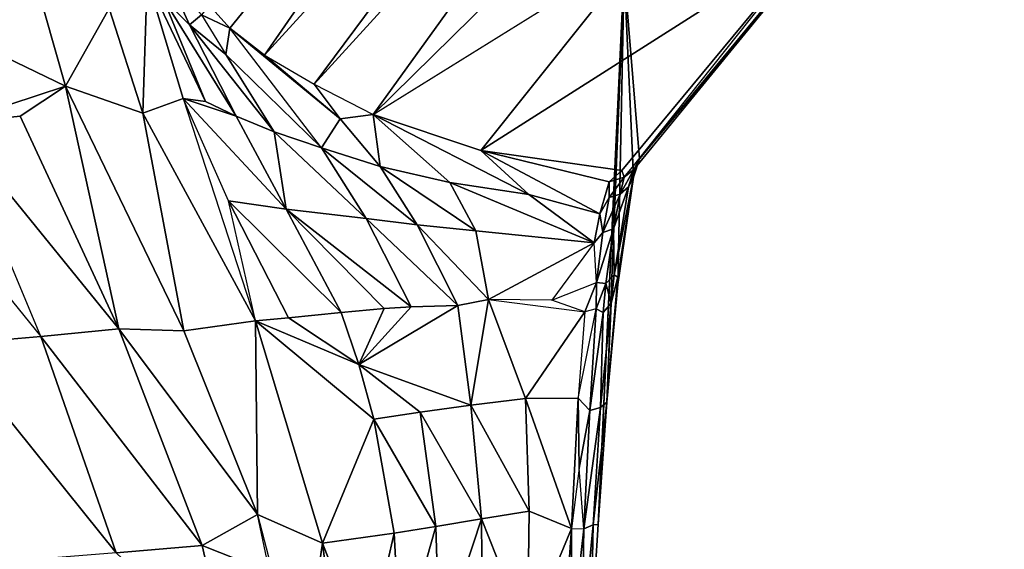
# Model space of a CAD drawing. Extents: x -10.1 to 10.4, y -9.8 to 10.
# Drawn here: x 8.4 to 10.3, y 5.7 to 6.7 of the extents above; entities that cross this region are included whole.
import ezdxf

# ---------------------------------------------------------------- set-up
doc = ezdxf.new("R2010")
doc.units = 0
doc.layers.add('SEAT', color=5, linetype='CONTINUOUS')
doc.layers.add('SEAT-FRAME', color=5, linetype='CONTINUOUS')

msp = doc.modelspace()

# ---------------------------------------------------------------- linework, layer by layer
at = {"layer": 'SEAT', "color": 0}
for points, invisible_edges in [([(9.4862, 5.216, 16.2389), (9.5446, 7.7387, 16.6375), (9.384, 3.9066, 16.5665), (9.4862, 5.216, 16.2389)], 15), ([(9.384, 3.9066, 16.5665), (9.5446, 7.7387, 16.6375), (9.4457, 7.7163, 16.9744), (9.384, 3.9066, 16.5665)], 13), ([(9.5446, 7.7387, 16.6375), (9.4862, 5.216, 16.2389), (9.4989, 5.4793, 16.1852), (9.5446, 7.7387, 16.6375)], 13), ([(9.5446, 7.7387, 16.6375), (9.4989, 5.4793, 16.1852), (9.5134, 5.7038, 16.1194), (9.5446, 7.7387, 16.6375)], 13), ([(9.5446, 7.7387, 16.6375), (9.5134, 5.7038, 16.1194), (9.5636, 6.773, 16.1255), (9.5446, 7.7387, 16.6375)], 13), ([(9.3031, 7.7146, 17.2603), (9.14, 7.6721, 17.4732), (8.9986, 3.8703, 17.2734), (9.3031, 7.7146, 17.2603)], 15), ([(9.3031, 7.7146, 17.2603), (8.9986, 3.8703, 17.2734), (9.2327, 3.8894, 16.9545), (9.3031, 7.7146, 17.2603)], 15), ([(9.2327, 3.8894, 16.9545), (9.384, 3.9066, 16.5665), (9.4457, 7.7163, 16.9744), (9.2327, 3.8894, 16.9545)], 15), ([(9.3031, 7.7146, 17.2603), (9.2327, 3.8894, 16.9545), (9.4457, 7.7163, 16.9744), (9.3031, 7.7146, 17.2603)], 11), ([(8.7504, 5.7443, 17.6237), (9.0587, 7.6757, 17.5765), (8.7654, 7.6262, 17.821), (8.7504, 5.7443, 17.6237)], 13), ([(9.14, 7.6721, 17.4732), (9.0587, 7.6757, 17.5765), (8.7504, 5.7443, 17.6237), (9.14, 7.6721, 17.4732)], 15), ([(9.14, 7.6721, 17.4732), (8.7504, 5.7443, 17.6237), (8.9986, 3.8703, 17.2734), (9.14, 7.6721, 17.4732)], 15), ([(8.7654, 7.6262, 17.821), (8.3856, 5.7165, 17.8126), (8.7504, 5.7443, 17.6237), (8.7654, 7.6262, 17.821)], 15), ([(8.7654, 7.6262, 17.821), (8.403, 7.5882, 18.0139), (8.3856, 5.7165, 17.8126), (8.7654, 7.6262, 17.821)], 14), ([(8.3856, 5.7165, 17.8126), (8.403, 7.5882, 18.0139), (7.9518, 7.5464, 18.1535), (8.3856, 5.7165, 17.8126)], 13), ([(8.7504, 5.7443, 17.6237), (8.3443, 3.8333, 17.6843), (8.6956, 3.8511, 17.5161), (8.7504, 5.7443, 17.6237)], 15), ([(8.7504, 5.7443, 17.6237), (8.3856, 5.7165, 17.8126), (8.3443, 3.8333, 17.6843), (8.7504, 5.7443, 17.6237)], 15), ([(8.9986, 3.8703, 17.2734), (8.7504, 5.7443, 17.6237), (8.6956, 3.8511, 17.5161), (8.9986, 3.8703, 17.2734)], 15)]:
    msp.add_3dface(points, dxfattribs=dict(at, invisible_edges=invisible_edges))
for points in [[(8.3992, 6.8386, 16.6711), (8.4808, 6.5519, 16.6705), (8.1925, 6.6908, 16.9729), (8.3992, 6.8386, 16.6711)], [(8.3992, 6.8386, 16.6711), (8.5655, 6.7021, 16.3938), (8.4808, 6.5519, 16.6705), (8.3992, 6.8386, 16.6711)], [(8.6395, 6.7597, 16.1035), (8.6307, 6.5, 16.4125), (8.5655, 6.7021, 16.3938), (8.6395, 6.7597, 16.1035)], [(8.6395, 6.7597, 16.1035), (8.7087, 6.528, 16.1512), (8.6307, 6.5, 16.4125), (8.6395, 6.7597, 16.1035)], [(8.5655, 6.7021, 16.3938), (8.6307, 6.5, 16.4125), (8.4808, 6.5519, 16.6705), (8.5655, 6.7021, 16.3938)], [(8.2608, 6.4801, 16.9865), (8.1925, 6.6908, 16.9729), (8.4808, 6.5519, 16.6705), (8.2608, 6.4801, 16.9865)], [(8.4808, 6.5519, 16.6705), (8.3929, 6.4937, 16.8347), (8.2608, 6.4801, 16.9865), (8.4808, 6.5519, 16.6705)], [(8.3929, 6.4937, 16.8347), (8.4808, 6.5519, 16.6705), (8.5844, 6.0826, 16.8523), (8.3929, 6.4937, 16.8347)], [(8.6307, 6.5, 16.4125), (8.7103, 6.0782, 16.6608), (8.4808, 6.5519, 16.6705), (8.6307, 6.5, 16.4125)], [(8.5844, 6.0826, 16.8523), (8.4808, 6.5519, 16.6705), (8.7103, 6.0782, 16.6608), (8.5844, 6.0826, 16.8523)], [(8.8492, 6.0981, 16.3663), (8.6307, 6.5, 16.4125), (8.7087, 6.528, 16.1512), (8.8492, 6.0981, 16.3663)], [(8.7971, 6.3299, 16.2039), (8.7971, 6.3299, 16.2039), (8.7087, 6.528, 16.1512), (8.8492, 6.0981, 16.3663)], [(8.2608, 6.4801, 16.9865), (8.3929, 6.4937, 16.8347), (8.5844, 6.0826, 16.8523), (8.2608, 6.4801, 16.9865)], [(8.8492, 6.0981, 16.3663), (8.7103, 6.0782, 16.6608), (8.6307, 6.5, 16.4125), (8.8492, 6.0981, 16.3663)], [(8.1091, 6.4667, 17.1179), (8.1091, 6.4667, 17.1179), (8.433, 6.0676, 17.0186), (8.2608, 6.4801, 16.9865)], [(8.2608, 6.4801, 16.9865), (8.5844, 6.0826, 16.8523), (8.433, 6.0676, 17.0186), (8.2608, 6.4801, 16.9865)], [(8.1091, 6.4667, 17.1179), (8.433, 6.0676, 17.0186), (8.2544, 6.0521, 17.1554), (8.1091, 6.4667, 17.1179)], [(8.7971, 6.3299, 16.2039), (9.0151, 6.1136, 16.0845), (8.9133, 6.1038, 16.2364), (8.7971, 6.3299, 16.2039)], [(8.8492, 6.0981, 16.3663), (8.7971, 6.3299, 16.2039), (8.9133, 6.1038, 16.2364), (8.8492, 6.0981, 16.3663)], [(9.0492, 6.0133, 16.118), (8.9133, 6.1038, 16.2364), (9.0151, 6.1136, 16.0845), (9.0492, 6.0133, 16.118)], [(8.7103, 6.0782, 16.6608), (8.8492, 6.0981, 16.3663), (8.8527, 5.7227, 16.6569), (8.7103, 6.0782, 16.6608)], [(8.9133, 6.1038, 16.2364), (9.0492, 6.0133, 16.118), (8.8492, 6.0981, 16.3663), (8.9133, 6.1038, 16.2364)], [(8.8492, 6.0981, 16.3663), (8.9789, 5.6673, 16.4319), (8.8527, 5.7227, 16.6569), (8.8492, 6.0981, 16.3663)], [(8.8492, 6.0981, 16.3663), (9.0783, 5.9077, 16.1619), (8.9789, 5.6673, 16.4319), (8.8492, 6.0981, 16.3663)], [(8.8492, 6.0981, 16.3663), (9.0492, 6.0133, 16.118), (9.0783, 5.9077, 16.1619), (8.8492, 6.0981, 16.3663)], [(8.433, 6.0676, 17.0186), (8.5844, 6.0826, 16.8523), (8.7459, 5.6626, 16.8682), (8.433, 6.0676, 17.0186)], [(8.5844, 6.0826, 16.8523), (8.8527, 5.7227, 16.6569), (8.7459, 5.6626, 16.8682), (8.5844, 6.0826, 16.8523)], [(8.5844, 6.0826, 16.8523), (8.7103, 6.0782, 16.6608), (8.8527, 5.7227, 16.6569), (8.5844, 6.0826, 16.8523)], [(8.2544, 6.0521, 17.1554), (8.433, 6.0676, 17.0186), (8.5793, 5.6485, 17.0485), (8.2544, 6.0521, 17.1554)], [(8.2544, 6.0521, 17.1554), (8.5793, 5.6485, 17.0485), (8.3777, 5.6327, 17.1905), (8.2544, 6.0521, 17.1554)], [(8.433, 6.0676, 17.0186), (8.7459, 5.6626, 16.8682), (8.5793, 5.6485, 17.0485), (8.433, 6.0676, 17.0186)], [(9.0492, 6.0133, 16.118), (9.1681, 5.9208, 16.0627), (9.0783, 5.9077, 16.1619), (9.0492, 6.0133, 16.118)], [(9.1989, 5.6998, 16.1515), (9.0783, 5.9077, 16.1619), (9.1681, 5.9208, 16.0627), (9.1989, 5.6998, 16.1515)], [(9.2868, 5.7143, 16.0935), (9.1989, 5.6998, 16.1515), (9.1681, 5.9208, 16.0627), (9.2868, 5.7143, 16.0935)], [(8.9789, 5.6673, 16.4319), (9.0783, 5.9077, 16.1619), (9.1177, 5.6867, 16.2298), (8.9789, 5.6673, 16.4319)], [(9.1989, 5.6998, 16.1515), (9.1177, 5.6867, 16.2298), (9.0783, 5.9077, 16.1619), (9.1989, 5.6998, 16.1515)], [(9.3792, 5.7292, 16.0581), (9.3762, 5.4901, 16.1388), (9.2868, 5.7143, 16.0935), (9.3792, 5.7292, 16.0581)], [(9.3792, 5.7292, 16.0581), (9.4615, 5.696, 16.0678), (9.3762, 5.4901, 16.1388), (9.3792, 5.7292, 16.0581)], [(8.8527, 5.7227, 16.6569), (8.8828, 5.6087, 16.6551), (8.7459, 5.6626, 16.8682), (8.8527, 5.7227, 16.6569)], [(8.9789, 5.6673, 16.4319), (8.9319, 5.3485, 16.6509), (8.8527, 5.7227, 16.6569), (8.9789, 5.6673, 16.4319)], [(9.1989, 5.6998, 16.1515), (9.2868, 5.7143, 16.0935), (9.2059, 5.4673, 16.2045), (9.1989, 5.6998, 16.1515)], [(9.2868, 5.7143, 16.0935), (9.2891, 5.4785, 16.1609), (9.2059, 5.4673, 16.2045), (9.2868, 5.7143, 16.0935)], [(9.2868, 5.7143, 16.0935), (9.3762, 5.4901, 16.1388), (9.2891, 5.4785, 16.1609), (9.2868, 5.7143, 16.0935)], [(8.9789, 5.6673, 16.4319), (9.1177, 5.6867, 16.2298), (9.0638, 5.4493, 16.3514), (8.9789, 5.6673, 16.4319)], [(9.1177, 5.6867, 16.2298), (9.1301, 5.4574, 16.2688), (9.0638, 5.4493, 16.3514), (9.1177, 5.6867, 16.2298)], [(9.1177, 5.6867, 16.2298), (9.1989, 5.6998, 16.1515), (9.1301, 5.4574, 16.2688), (9.1177, 5.6867, 16.2298)], [(9.1989, 5.6998, 16.1515), (9.2059, 5.4673, 16.2045), (9.1301, 5.4574, 16.2688), (9.1989, 5.6998, 16.1515)], [(9.3762, 5.4901, 16.1388), (9.4615, 5.696, 16.0678), (9.4407, 5.4017, 16.1558), (9.3762, 5.4901, 16.1388)], [(9.4615, 5.696, 16.0678), (9.461, 5.4778, 16.1443), (9.4407, 5.4017, 16.1558), (9.4615, 5.696, 16.0678)], [(9.461, 5.4778, 16.1443), (9.4615, 5.696, 16.0678), (9.4856, 5.6948, 16.0774), (9.461, 5.4778, 16.1443)], [(9.4815, 5.4756, 16.1574), (9.461, 5.4778, 16.1443), (9.4856, 5.6948, 16.0774), (9.4815, 5.4756, 16.1574)], [(9.5035, 5.7027, 16.0916), (9.4989, 5.4793, 16.1852), (9.4815, 5.4756, 16.1574), (9.5035, 5.7027, 16.0916)], [(9.4856, 5.6948, 16.0774), (9.5035, 5.7027, 16.0916), (9.4815, 5.4756, 16.1574), (9.4856, 5.6948, 16.0774)], [(9.5035, 5.7027, 16.0916), (9.5134, 5.7038, 16.1194), (9.4989, 5.4793, 16.1852), (9.5035, 5.7027, 16.0916)], [(8.7459, 5.6626, 16.8682), (8.7955, 5.4445, 16.8733), (8.5793, 5.6485, 17.0485), (8.7459, 5.6626, 16.8682)], [(8.8828, 5.6087, 16.6551), (8.7955, 5.4445, 16.8733), (8.7459, 5.6626, 16.8682), (8.8828, 5.6087, 16.6551)], [(8.9319, 5.3485, 16.6509), (8.9789, 5.6673, 16.4319), (9.0075, 5.4434, 16.4476), (8.9319, 5.3485, 16.6509)], [(8.9789, 5.6673, 16.4319), (9.0638, 5.4493, 16.3514), (9.0075, 5.4434, 16.4476), (8.9789, 5.6673, 16.4319)]]:
    msp.add_3dface(points, dxfattribs=at)
at = {"layer": 'SEAT-FRAME', "color": 0}
for points in [[(8.7997, 6.6644, 15.226), (8.7591, 6.709, 15.3092), (9.4968, 7.5211, 0.9968), (8.7997, 6.6644, 15.226)], [(8.8666, 6.6121, 15.1341), (8.7997, 6.6644, 15.226), (9.4968, 7.5211, 0.9968), (8.8666, 6.6121, 15.1341)], [(9.6084, 7.4233, 0.9805), (8.8666, 6.6121, 15.1341), (9.4968, 7.5211, 0.9968), (9.6084, 7.4233, 0.9805)], [(8.9627, 6.5558, 15.054), (8.9627, 6.5558, 15.054), (9.6084, 7.4233, 0.9805), (8.8666, 6.6121, 15.1341)], [(8.9627, 6.5558, 15.054), (8.9627, 6.5558, 15.054), (9.7093, 7.3738, 0.9933), (9.6084, 7.4233, 0.9805)], [(9.0774, 6.497, 14.9686), (9.0774, 6.497, 14.9686), (9.7093, 7.3738, 0.9933), (8.9627, 6.5558, 15.054)], [(9.0774, 6.497, 14.9686), (9.0774, 6.497, 14.9686), (9.8833, 7.2896, 1.0267), (9.7093, 7.3738, 0.9933)], [(9.0774, 6.497, 14.9686), (9.0774, 6.497, 14.9686), (9.6016, 6.8229, 8.4592), (9.8833, 7.2896, 1.0267)], [(9.5636, 6.773, 16.1255), (9.5936, 6.4114, 15.0965), (10.3003, 7.2673, 1.0056), (9.5636, 6.773, 16.1255)], [(9.5936, 6.4114, 15.0965), (9.9067, 6.7866, 8.7645), (10.3003, 7.2673, 1.0056), (9.5936, 6.4114, 15.0965)], [(9.931, 6.8378, 7.4244), (9.5591, 6.3886, 14.8305), (9.2857, 6.4273, 14.8772), (9.931, 6.8378, 7.4244)], [(9.931, 6.8378, 7.4244), (9.2857, 6.4273, 14.8772), (9.6016, 6.8229, 8.4592), (9.931, 6.8378, 7.4244)], [(9.5591, 6.3886, 14.8305), (9.931, 6.8378, 7.4244), (9.5634, 6.3762, 15.0819), (9.5591, 6.3886, 14.8305)], [(9.9384, 6.8265, 7.7992), (9.9384, 6.8265, 7.7992), (9.931, 6.8378, 7.4244), (9.5634, 6.3762, 15.0819)], [(9.0774, 6.497, 14.9686), (9.6016, 6.8229, 8.4592), (9.2857, 6.4273, 14.8772), (9.0774, 6.497, 14.9686)], [(9.9384, 6.8265, 7.7992), (9.5821, 6.3908, 15.0792), (9.5634, 6.3762, 15.0819), (9.9384, 6.8265, 7.7992)], [(9.9384, 6.8265, 7.7992), (9.9384, 6.8265, 7.7992), (9.5821, 6.3908, 15.0792), (9.9067, 6.7866, 8.7645)], [(9.9067, 6.7866, 8.7645), (9.5936, 6.4114, 15.0965), (9.5821, 6.3908, 15.0792), (9.9067, 6.7866, 8.7645)], [(8.7521, 6.5221, 15.9924), (8.6395, 6.7597, 16.1035), (8.6694, 6.724, 15.9087), (8.7521, 6.5221, 15.9924)], [(8.7521, 6.5221, 15.9924), (8.7087, 6.528, 16.1512), (8.6395, 6.7597, 16.1035), (8.7521, 6.5221, 15.9924)], [(8.6794, 6.7638, 15.6794), (8.7213, 6.6711, 15.7281), (8.6694, 6.724, 15.9087), (8.6794, 6.7638, 15.6794)], [(8.6794, 6.7638, 15.6794), (8.7447, 6.6903, 15.4883), (8.7213, 6.6711, 15.7281), (8.6794, 6.7638, 15.6794)], [(9.5636, 6.773, 16.1255), (9.5134, 5.7038, 16.1194), (9.5303, 5.9405, 15.974), (9.5636, 6.773, 16.1255)], [(9.5515, 6.1683, 15.7808), (9.5636, 6.773, 16.1255), (9.5303, 5.9405, 15.974), (9.5515, 6.1683, 15.7808)], [(9.582, 6.3762, 15.3053), (9.5636, 6.773, 16.1255), (9.5515, 6.1683, 15.7808), (9.582, 6.3762, 15.3053)], [(9.5636, 6.773, 16.1255), (9.582, 6.3762, 15.3053), (9.5936, 6.4114, 15.0965), (9.5636, 6.773, 16.1255)], [(8.8118, 6.4942, 15.8444), (8.6694, 6.724, 15.9087), (8.7213, 6.6711, 15.7281), (8.8118, 6.4942, 15.8444)], [(8.8118, 6.4942, 15.8444), (8.7521, 6.5221, 15.9924), (8.6694, 6.724, 15.9087), (8.8118, 6.4942, 15.8444)], [(8.7447, 6.6903, 15.4883), (8.7447, 6.6903, 15.4883), (8.7997, 6.6644, 15.226), (8.7591, 6.709, 15.3092)], [(8.7447, 6.6903, 15.4883), (8.7916, 6.6133, 15.5544), (8.7213, 6.6711, 15.7281), (8.7447, 6.6903, 15.4883)], [(8.7447, 6.6903, 15.4883), (8.7447, 6.6903, 15.4883), (8.7916, 6.6133, 15.5544), (8.7997, 6.6644, 15.226)], [(8.8851, 6.4637, 15.7021), (8.8118, 6.4942, 15.8444), (8.7213, 6.6711, 15.7281), (8.8851, 6.4637, 15.7021)], [(8.8851, 6.4637, 15.7021), (8.7213, 6.6711, 15.7281), (8.7916, 6.6133, 15.5544), (8.8851, 6.4637, 15.7021)], [(8.7997, 6.6644, 15.226), (8.7997, 6.6644, 15.226), (8.7916, 6.6133, 15.5544), (8.9773, 6.4327, 15.5661)], [(9.0129, 6.4889, 15.2634), (8.9773, 6.4327, 15.5661), (8.7997, 6.6644, 15.226), (9.0129, 6.4889, 15.2634)], [(8.8666, 6.6121, 15.1341), (8.8666, 6.6121, 15.1341), (8.7997, 6.6644, 15.226), (9.0129, 6.4889, 15.2634)], [(8.9773, 6.4327, 15.5661), (8.8851, 6.4637, 15.7021), (8.7916, 6.6133, 15.5544), (8.9773, 6.4327, 15.5661)], [(8.9627, 6.5558, 15.054), (9.0129, 6.4889, 15.2634), (8.8666, 6.6121, 15.1341), (8.9627, 6.5558, 15.054)], [(9.0774, 6.497, 14.9686), (9.0129, 6.4889, 15.2634), (8.9627, 6.5558, 15.054), (9.0774, 6.497, 14.9686)], [(8.8118, 6.4942, 15.8444), (8.9085, 6.3142, 15.9694), (8.7087, 6.528, 16.1512), (8.8118, 6.4942, 15.8444)], [(8.7087, 6.528, 16.1512), (8.9085, 6.3142, 15.9694), (8.7971, 6.3299, 16.2039), (8.7087, 6.528, 16.1512)], [(8.7087, 6.528, 16.1512), (8.7521, 6.5221, 15.9924), (8.8118, 6.4942, 15.8444), (8.7087, 6.528, 16.1512)], [(8.8118, 6.4942, 15.8444), (8.8851, 6.4637, 15.7021), (8.9085, 6.3142, 15.9694), (8.8118, 6.4942, 15.8444)], [(8.9773, 6.4327, 15.5661), (9.0129, 6.4889, 15.2634), (9.0906, 6.3966, 15.4622), (8.9773, 6.4327, 15.5661)], [(9.0774, 6.497, 14.9686), (9.0906, 6.3966, 15.4622), (9.0129, 6.4889, 15.2634), (9.0774, 6.497, 14.9686)], [(9.3788, 6.3422, 15.3269), (9.2259, 6.3656, 15.3791), (9.0774, 6.497, 14.9686), (9.3788, 6.3422, 15.3269)], [(9.3788, 6.3422, 15.3269), (9.0774, 6.497, 14.9686), (9.2857, 6.4273, 14.8772), (9.3788, 6.3422, 15.3269)], [(9.0774, 6.497, 14.9686), (9.2259, 6.3656, 15.3791), (9.0906, 6.3966, 15.4622), (9.0774, 6.497, 14.9686)], [(8.8851, 6.4637, 15.7021), (9.0638, 6.2956, 15.7509), (8.9085, 6.3142, 15.9694), (8.8851, 6.4637, 15.7021)], [(8.8851, 6.4637, 15.7021), (8.9773, 6.4327, 15.5661), (9.0638, 6.2956, 15.7509), (8.8851, 6.4637, 15.7021)], [(8.9773, 6.4327, 15.5661), (9.0906, 6.3966, 15.4622), (9.1625, 6.2839, 15.6607), (8.9773, 6.4327, 15.5661)], [(8.9773, 6.4327, 15.5661), (9.1625, 6.2839, 15.6607), (9.0638, 6.2956, 15.7509), (8.9773, 6.4327, 15.5661)], [(9.2857, 6.4273, 14.8772), (9.5343, 6.3666, 15.1151), (9.5165, 6.3051, 15.4013), (9.2857, 6.4273, 14.8772)], [(9.2857, 6.4273, 14.8772), (9.5165, 6.3051, 15.4013), (9.3788, 6.3422, 15.3269), (9.2857, 6.4273, 14.8772)], [(9.2857, 6.4273, 14.8772), (9.5591, 6.3886, 14.8305), (9.5343, 6.3666, 15.1151), (9.2857, 6.4273, 14.8772)], [(9.0906, 6.3966, 15.4622), (9.2759, 6.272, 15.5895), (9.1625, 6.2839, 15.6607), (9.0906, 6.3966, 15.4622)], [(9.0906, 6.3966, 15.4622), (9.2259, 6.3656, 15.3791), (9.2759, 6.272, 15.5895), (9.0906, 6.3966, 15.4622)], [(9.5717, 6.3573, 15.3022), (9.5821, 6.3908, 15.0792), (9.5936, 6.4114, 15.0965), (9.5717, 6.3573, 15.3022)], [(9.582, 6.3762, 15.3053), (9.5717, 6.3573, 15.3022), (9.5936, 6.4114, 15.0965), (9.582, 6.3762, 15.3053)], [(9.5634, 6.3762, 15.0819), (9.5343, 6.3666, 15.1151), (9.5591, 6.3886, 14.8305), (9.5634, 6.3762, 15.0819)], [(9.5348, 6.3363, 15.2941), (9.5343, 6.3666, 15.1151), (9.5634, 6.3762, 15.0819), (9.5348, 6.3363, 15.2941)], [(9.5558, 6.3432, 15.2971), (9.5348, 6.3363, 15.2941), (9.5634, 6.3762, 15.0819), (9.5558, 6.3432, 15.2971)], [(9.582, 6.3762, 15.3053), (9.5511, 6.1826, 15.7276), (9.5442, 6.1871, 15.6896), (9.582, 6.3762, 15.3053)], [(9.5717, 6.3573, 15.3022), (9.582, 6.3762, 15.3053), (9.5442, 6.1871, 15.6896), (9.5717, 6.3573, 15.3022)], [(9.5511, 6.1826, 15.7276), (9.582, 6.3762, 15.3053), (9.5515, 6.1683, 15.7808), (9.5511, 6.1826, 15.7276)], [(9.5717, 6.3573, 15.3022), (9.5558, 6.3432, 15.2971), (9.5821, 6.3908, 15.0792), (9.5717, 6.3573, 15.3022)], [(9.5558, 6.3432, 15.2971), (9.5634, 6.3762, 15.0819), (9.5821, 6.3908, 15.0792), (9.5558, 6.3432, 15.2971)], [(9.2259, 6.3656, 15.3791), (9.5052, 6.249, 15.5167), (9.2759, 6.272, 15.5895), (9.2259, 6.3656, 15.3791)], [(9.2259, 6.3656, 15.3791), (9.3788, 6.3422, 15.3269), (9.5052, 6.249, 15.5167), (9.2259, 6.3656, 15.3791)], [(9.5343, 6.3666, 15.1151), (9.5348, 6.3363, 15.2941), (9.5165, 6.3051, 15.4013), (9.5343, 6.3666, 15.1151)], [(9.5431, 6.2762, 15.4984), (9.5717, 6.3573, 15.3022), (9.5442, 6.1871, 15.6896), (9.5431, 6.2762, 15.4984)], [(9.5431, 6.2762, 15.4984), (9.5558, 6.3432, 15.2971), (9.5717, 6.3573, 15.3022), (9.5431, 6.2762, 15.4984)], [(9.3788, 6.3422, 15.3269), (9.5165, 6.3051, 15.4013), (9.5052, 6.249, 15.5167), (9.3788, 6.3422, 15.3269)], [(9.5222, 6.2688, 15.4973), (9.5165, 6.3051, 15.4013), (9.5348, 6.3363, 15.2941), (9.5222, 6.2688, 15.4973)], [(9.5431, 6.2762, 15.4984), (9.5222, 6.2688, 15.4973), (9.5558, 6.3432, 15.2971), (9.5431, 6.2762, 15.4984)], [(9.5222, 6.2688, 15.4973), (9.5348, 6.3363, 15.2941), (9.5558, 6.3432, 15.2971), (9.5222, 6.2688, 15.4973)], [(8.7971, 6.3299, 16.2039), (8.9085, 6.3142, 15.9694), (9.0151, 6.1136, 16.0845), (8.7971, 6.3299, 16.2039)], [(8.9085, 6.3142, 15.9694), (9.0638, 6.2956, 15.7509), (9.151, 6.1248, 15.9157), (8.9085, 6.3142, 15.9694)], [(9.0151, 6.1136, 16.0845), (8.9085, 6.3142, 15.9694), (9.0987, 6.1217, 15.9601), (9.0151, 6.1136, 16.0845)], [(8.9085, 6.3142, 15.9694), (9.151, 6.1248, 15.9157), (9.0987, 6.1217, 15.9601), (8.9085, 6.3142, 15.9694)], [(9.5222, 6.2688, 15.4973), (9.5052, 6.249, 15.5167), (9.5165, 6.3051, 15.4013), (9.5222, 6.2688, 15.4973)], [(9.0638, 6.2956, 15.7509), (9.241, 6.1276, 15.8421), (9.151, 6.1248, 15.9157), (9.0638, 6.2956, 15.7509)], [(9.0638, 6.2956, 15.7509), (9.1625, 6.2839, 15.6607), (9.241, 6.1276, 15.8421), (9.0638, 6.2956, 15.7509)], [(9.3004, 6.1393, 15.7852), (9.1625, 6.2839, 15.6607), (9.2759, 6.272, 15.5895), (9.3004, 6.1393, 15.7852)], [(9.1625, 6.2839, 15.6607), (9.3004, 6.1393, 15.7852), (9.241, 6.1276, 15.8421), (9.1625, 6.2839, 15.6607)], [(9.3004, 6.1393, 15.7852), (9.2759, 6.272, 15.5895), (9.5052, 6.249, 15.5167), (9.3004, 6.1393, 15.7852)], [(9.5101, 6.1721, 15.6735), (9.5052, 6.249, 15.5167), (9.5222, 6.2688, 15.4973), (9.5101, 6.1721, 15.6735)], [(9.5101, 6.1721, 15.6735), (9.5431, 6.2762, 15.4984), (9.5281, 6.1698, 15.6915), (9.5101, 6.1721, 15.6735)], [(9.5222, 6.2688, 15.4973), (9.5431, 6.2762, 15.4984), (9.5101, 6.1721, 15.6735), (9.5222, 6.2688, 15.4973)], [(9.5431, 6.2762, 15.4984), (9.5442, 6.1871, 15.6896), (9.5281, 6.1698, 15.6915), (9.5431, 6.2762, 15.4984)], [(9.4234, 6.1378, 15.7422), (9.3004, 6.1393, 15.7852), (9.5052, 6.249, 15.5167), (9.4234, 6.1378, 15.7422)], [(9.5052, 6.249, 15.5167), (9.5052, 6.249, 15.5167), (9.4234, 6.1378, 15.7422), (9.5101, 6.1721, 15.6735)], [(9.5387, 6.132, 15.7639), (9.5281, 6.1698, 15.6915), (9.5442, 6.1871, 15.6896), (9.5387, 6.132, 15.7639)], [(9.5303, 5.9405, 15.974), (9.5387, 6.132, 15.7639), (9.5511, 6.1826, 15.7276), (9.5303, 5.9405, 15.974)], [(9.5515, 6.1683, 15.7808), (9.5303, 5.9405, 15.974), (9.5511, 6.1826, 15.7276), (9.5515, 6.1683, 15.7808)], [(9.5511, 6.1826, 15.7276), (9.5387, 6.132, 15.7639), (9.5442, 6.1871, 15.6896), (9.5511, 6.1826, 15.7276)], [(9.4234, 6.1378, 15.7422), (9.5101, 6.1721, 15.6735), (9.4873, 6.1152, 15.7472), (9.4234, 6.1378, 15.7422)], [(9.5092, 6.1212, 15.7436), (9.4873, 6.1152, 15.7472), (9.5101, 6.1721, 15.6735), (9.5092, 6.1212, 15.7436)], [(9.5092, 6.1212, 15.7436), (9.5101, 6.1721, 15.6735), (9.5281, 6.1698, 15.6915), (9.5092, 6.1212, 15.7436)], [(9.5232, 6.1139, 15.7629), (9.5092, 6.1212, 15.7436), (9.5281, 6.1698, 15.6915), (9.5232, 6.1139, 15.7629)], [(9.5387, 6.132, 15.7639), (9.5232, 6.1139, 15.7629), (9.5281, 6.1698, 15.6915), (9.5387, 6.132, 15.7639)], [(9.2665, 5.9344, 15.9845), (9.0492, 6.0133, 16.118), (9.241, 6.1276, 15.8421), (9.2665, 5.9344, 15.9845)], [(9.0492, 6.0133, 16.118), (9.151, 6.1248, 15.9157), (9.241, 6.1276, 15.8421), (9.0492, 6.0133, 16.118)], [(9.2665, 5.9344, 15.9845), (9.241, 6.1276, 15.8421), (9.3004, 6.1393, 15.7852), (9.2665, 5.9344, 15.9845)], [(9.3004, 6.1393, 15.7852), (9.3721, 5.9475, 15.9304), (9.2665, 5.9344, 15.9845), (9.3004, 6.1393, 15.7852)], [(9.4873, 6.1152, 15.7472), (9.3721, 5.9475, 15.9304), (9.3004, 6.1393, 15.7852), (9.4873, 6.1152, 15.7472)], [(9.4234, 6.1378, 15.7422), (9.4234, 6.1378, 15.7422), (9.3004, 6.1393, 15.7852), (9.4873, 6.1152, 15.7472)], [(9.5303, 5.9405, 15.974), (9.518, 5.9302, 15.9515), (9.5387, 6.132, 15.7639), (9.5303, 5.9405, 15.974)], [(9.518, 5.9302, 15.9515), (9.5232, 6.1139, 15.7629), (9.5387, 6.132, 15.7639), (9.518, 5.9302, 15.9515)], [(9.0987, 6.1217, 15.9601), (9.0492, 6.0133, 16.118), (9.0151, 6.1136, 16.0845), (9.0987, 6.1217, 15.9601)], [(9.0492, 6.0133, 16.118), (9.0987, 6.1217, 15.9601), (9.151, 6.1248, 15.9157), (9.0492, 6.0133, 16.118)], [(9.4873, 6.1152, 15.7472), (9.4744, 5.9479, 15.9116), (9.3721, 5.9475, 15.9304), (9.4873, 6.1152, 15.7472)], [(9.4969, 5.924, 15.9366), (9.4744, 5.9479, 15.9116), (9.5092, 6.1212, 15.7436), (9.4969, 5.924, 15.9366)], [(9.4873, 6.1152, 15.7472), (9.4873, 6.1152, 15.7472), (9.4744, 5.9479, 15.9116), (9.5092, 6.1212, 15.7436)], [(9.4969, 5.924, 15.9366), (9.5092, 6.1212, 15.7436), (9.5232, 6.1139, 15.7629), (9.4969, 5.924, 15.9366)], [(9.518, 5.9302, 15.9515), (9.4969, 5.924, 15.9366), (9.5232, 6.1139, 15.7629), (9.518, 5.9302, 15.9515)], [(9.0492, 6.0133, 16.118), (9.2665, 5.9344, 15.9845), (9.1681, 5.9208, 16.0627), (9.0492, 6.0133, 16.118)], [(9.3721, 5.9475, 15.9304), (9.3792, 5.7292, 16.0581), (9.2665, 5.9344, 15.9845), (9.3721, 5.9475, 15.9304)], [(9.4615, 5.696, 16.0678), (9.3721, 5.9475, 15.9304), (9.4744, 5.9479, 15.9116), (9.4615, 5.696, 16.0678)], [(9.3721, 5.9475, 15.9304), (9.4615, 5.696, 16.0678), (9.3792, 5.7292, 16.0581), (9.3721, 5.9475, 15.9304)], [(9.4763, 5.8123, 16.0086), (9.4615, 5.696, 16.0678), (9.4744, 5.9479, 15.9116), (9.4763, 5.8123, 16.0086)], [(9.4969, 5.924, 15.9366), (9.4763, 5.8123, 16.0086), (9.4744, 5.9479, 15.9116), (9.4969, 5.924, 15.9366)], [(9.518, 5.9302, 15.9515), (9.5303, 5.9405, 15.974), (9.5035, 5.7027, 16.0916), (9.518, 5.9302, 15.9515)], [(9.5303, 5.9405, 15.974), (9.5134, 5.7038, 16.1194), (9.5035, 5.7027, 16.0916), (9.5303, 5.9405, 15.974)], [(9.2665, 5.9344, 15.9845), (9.2868, 5.7143, 16.0935), (9.1681, 5.9208, 16.0627), (9.2665, 5.9344, 15.9845)], [(9.2665, 5.9344, 15.9845), (9.3792, 5.7292, 16.0581), (9.2868, 5.7143, 16.0935), (9.2665, 5.9344, 15.9845)], [(9.4856, 5.6948, 16.0774), (9.4763, 5.8123, 16.0086), (9.4969, 5.924, 15.9366), (9.4856, 5.6948, 16.0774)], [(9.518, 5.9302, 15.9515), (9.5035, 5.7027, 16.0916), (9.4856, 5.6948, 16.0774), (9.518, 5.9302, 15.9515)], [(9.4969, 5.924, 15.9366), (9.518, 5.9302, 15.9515), (9.4856, 5.6948, 16.0774), (9.4969, 5.924, 15.9366)], [(9.4856, 5.6948, 16.0774), (9.4856, 5.6948, 16.0774), (9.4763, 5.8123, 16.0086), (9.4615, 5.696, 16.0678)]]:
    msp.add_3dface(points, dxfattribs=at)

doc.saveas('drawing.dxf')
